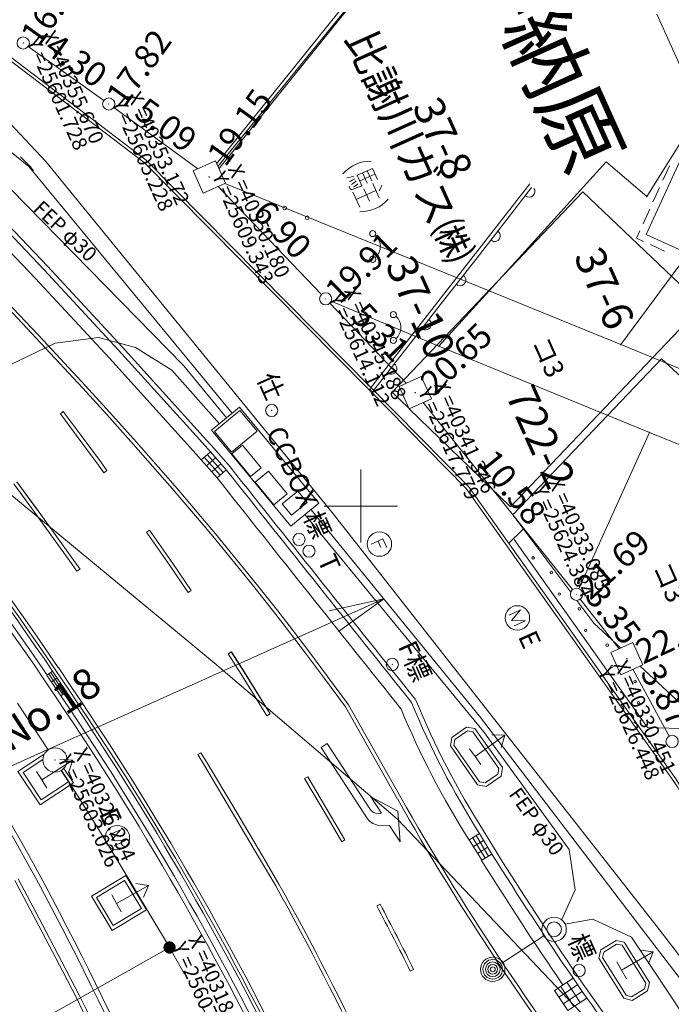
# Model space of a CAD drawing. Extents: x 25433 to 25727, y 40137 to 40474.
# Drawn here: x 25602 to 25628, y 40316 to 40357 of the extents above; entities that cross this region are included whole.
import ezdxf

# ---------------------------------------------------------------- set-up
doc = ezdxf.new("R2010")
doc.units = 0
doc.linetypes.add('dashed dotted', pattern=[9.25, 6, -1.5, 0.25, -1.5])
for name, color, linetype, lineweight in [('\\M+587ED\\M+59698', 3, 'Continuous', 0), ('\\M+5A4BD\\M+5A4CE\\M+5CBFB', 136, 'Continuous', 0), ('\\M+5BAE1\\M+5B6CF\\M+587ED', 4, 'Continuous', 0), ('道路平面図', 7, 'Continuous', 0)]:
    doc.layers.add(name, color=color, linetype=linetype, lineweight=lineweight)
doc.styles.add('\\M+5A3CD\\M+5A3D3 \\M+5A5B4\\M+5A5B7\\M+5A5C3\\M+5A5AF', font='MS Gothic.ttf')

msp = doc.modelspace()

# ---------------------------------------------------------------- hatches: boundary and pattern name
at = {"layer": '道路平面図', "linetype": 'Continuous', "lineweight": 13, "ltscale": 0.999998, "extrusion": (0, 0, -1)}
msp.add_hatch(color=256, dxfattribs=at).paths.add_polyline_path([(-25607.711, 40318.365), (-25607.734, 40318.366), (-25607.756, 40318.368), (-25607.778, 40318.372), (-25607.8, 40318.379), (-25607.82, 40318.387), (-25607.84, 40318.397), (-25607.86, 40318.409), (-25607.877, 40318.423), (-25607.894, 40318.438), (-25607.909, 40318.454), (-25607.923, 40318.472), (-25607.935, 40318.491), (-25607.945, 40318.511), (-25607.954, 40318.532), (-25607.96, 40318.553), (-25607.965, 40318.575), (-25607.967, 40318.597), (-25607.968, 40318.62), (-25607.967, 40318.642), (-25607.963, 40318.664), (-25607.958, 40318.686), (-25607.95, 40318.707), (-25607.941, 40318.728), (-25607.93, 40318.747), (-25607.918, 40318.766), (-25607.903, 40318.783), (-25607.887, 40318.799), (-25607.87, 40318.813), (-25607.852, 40318.826), (-25607.832, 40318.837), (-25607.812, 40318.847), (-25607.791, 40318.854), (-25607.769, 40318.86), (-25607.747, 40318.863), (-25607.725, 40318.865), (-25607.702, 40318.865), (-25607.68, 40318.862), (-25607.658, 40318.858), (-25607.636, 40318.851), (-25607.616, 40318.843), (-25607.596, 40318.833), (-25607.576, 40318.821), (-25607.559, 40318.808), (-25607.542, 40318.793), (-25607.527, 40318.776), (-25607.513, 40318.758), (-25607.501, 40318.739), (-25607.491, 40318.719), (-25607.482, 40318.699), (-25607.476, 40318.677), (-25607.471, 40318.655), (-25607.469, 40318.633), (-25607.468, 40318.611), (-25607.469, 40318.588), (-25607.473, 40318.566), (-25607.478, 40318.544), (-25607.486, 40318.523), (-25607.495, 40318.503), (-25607.506, 40318.483), (-25607.518, 40318.465), (-25607.533, 40318.447), (-25607.549, 40318.431), (-25607.566, 40318.417), (-25607.584, 40318.404), (-25607.604, 40318.393), (-25607.624, 40318.384), (-25607.645, 40318.376), (-25607.667, 40318.37), (-25607.689, 40318.367)])

# ---------------------------------------------------------------- linework, layer by layer
at = {"layer": '\\M+587ED\\M+59698', "linetype": 'Continuous', "lineweight": 13, "ltscale": 0.999998}
msp.add_3dface([(25433.17, 40394.035), (25611.041, 40473.954), (25726.615, 40216.726), (25548.745, 40136.807)], dxfattribs=at)
at = {"layer": '\\M+5A4BD\\M+5A4CE\\M+5CBFB', "linetype": 'Continuous', "lineweight": 13, "ltscale": 0.999998}
for p, q in [((25559.891, 40307.475), (25616.49, 40332.905)), ((25616.49, 40332.905), (25614.262, 40332.412)), ((25616.49, 40332.905), (25614.642, 40331.567))]:
    msp.add_line(p, q, dxfattribs=at)
at = {"layer": '\\M+5BAE1\\M+5B6CF\\M+587ED', "linetype": 'Continuous', "lineweight": 13, "ltscale": 0.999998}
msp.add_line((25627.679, 40356.855), (25629.216, 40353.434), dxfattribs=at)
at = {"layer": '道路平面図', "linetype": 'Continuous', "lineweight": 13, "ltscale": 0.999998}
for p, q in [((25617.328, 40360.281), (25609.648, 40350.72)), ((25617.508, 40360.203), (25609.696, 40350.614)), ((25617.641, 40360.351), (25609.741, 40350.516)), ((25601.931, 40355.525), (25605.025, 40353.317)), ((25605.43, 40353.025), (25608.877, 40350.519)), ((25627.262, 40349.38), (25629.178, 40352.454)), ((25627.239, 40347.824), (25629.144, 40351.995)), ((25620.81, 40345.515), (25625.594, 40350.806)), ((25625.594, 40350.806), (25627.262, 40349.38)), ((25616.026, 40350.529), (25615.405, 40350.251)), ((25615.817, 40350.436), (25616.005, 40350.018)), ((25616.23, 40350.075), (25616.026, 40350.529)), ((25628.194, 40350.638), (25628.059, 40350.341)), ((25615.405, 40350.251), (25615.599, 40349.818)), ((25616.128, 40350.303), (25615.507, 40350.024)), ((25615.618, 40350.346), (25615.807, 40349.926)), ((25628.059, 40350.341), (25627.924, 40350.045)), ((25601.207, 40349.695), (25608.307, 40342.442)), ((25613.939, 40345.369), (25609.709, 40349.797)), ((25620.81, 40345.515), (25609.983, 40349.92)), ((25615.12, 40349.699), (25615.07, 40349.81)), ((25615.15, 40349.675), (25615.12, 40349.699)), ((25615.194, 40349.67), (25615.15, 40349.675)), ((25615.599, 40349.818), (25615.194, 40349.67)), ((25616.171, 40349.625), (25615.362, 40349.262)), ((25615.68, 40349.698), (25615.908, 40349.19)), ((25615.954, 40341.529), (25622.478, 40349.898)), ((25616.042, 40349.911), (25616.305, 40349.325)), ((25621.726, 40348.689), (25622.548, 40349.744)), ((25627.788, 40349.749), (25627.653, 40349.453)), ((25615.228, 40349.559), (25615.507, 40348.94)), ((25616.835, 40341.371), (25624.641, 40349.57)), ((25624.641, 40349.57), (25629.534, 40344.912)), ((25627.653, 40349.453), (25627.518, 40349.157)), ((25627.383, 40348.86), (25627.248, 40348.564)), ((25620.312, 40346.876), (25621.726, 40348.689)), ((25627.248, 40348.564), (25627.112, 40348.268)), ((25626.977, 40347.972), (25626.842, 40347.675)), ((25616.047, 40347.866), (25616.038, 40347.862)), ((25616.045, 40347.86), (25616.041, 40347.869)), ((25626.842, 40347.675), (25627.13, 40347.544)), ((25627.239, 40347.824), (25631.293, 40345.973)), ((25626.195, 40343.313), (25629.19, 40347.369)), ((25627.419, 40347.412), (25627.707, 40347.28)), ((25627.707, 40347.28), (25627.995, 40347.149)), ((25616.047, 40346.81), (25616.038, 40346.805)), ((25616.045, 40346.803), (25616.041, 40346.812)), ((25618.899, 40345.063), (25620.312, 40346.876)), ((25602.451, 40343.38), (25600.719, 40345.212)), ((25602.56, 40343.483), (25600.828, 40345.316)), ((25618.752, 40343.248), (25620.81, 40345.515)), ((25620.81, 40345.515), (25626.195, 40343.313)), ((25617.413, 40341.73), (25614.285, 40345.007)), ((25614.343, 40345.092), (25618.752, 40343.248)), ((25617.485, 40343.25), (25618.899, 40345.063)), ((25621.684, 40336.667), (25629.534, 40344.912)), ((25616.89, 40344.548), (25616.881, 40344.544)), ((25616.888, 40344.541), (25616.884, 40344.55)), ((25604.162, 40341.529), (25602.451, 40343.38)), ((25604.273, 40341.63), (25602.56, 40343.483)), ((25616.072, 40341.437), (25617.485, 40343.25)), ((25616.89, 40343.491), (25616.881, 40343.487)), ((25616.888, 40343.484), (25616.884, 40343.493)), ((25627.382, 40339.719), (25618.752, 40343.248)), ((25626.195, 40343.313), (25631.72, 40341.049)), ((25608.307, 40342.442), (25610.051, 40340.316)), ((25605.146, 40340.447), (25604.162, 40341.529)), ((25605.257, 40340.547), (25604.273, 40341.63)), ((25616.835, 40341.371), (25617.517, 40340.709)), ((25624.228, 40333.28), (25618.101, 40340.943)), ((25603.367, 40340.569), (25603.248, 40340.478)), ((25603.368, 40340.569), (25603.249, 40340.478)), ((25603.94, 40339.554), (25603.249, 40340.478)), ((25604.06, 40339.643), (25603.367, 40340.569)), ((25604.061, 40339.643), (25603.368, 40340.569)), ((25606.138, 40339.34), (25605.146, 40340.447)), ((25606.25, 40339.44), (25605.257, 40340.547)), ((25610.598, 40340.61), (25609.559, 40339.749)), ((25611.3, 40339.763), (25610.598, 40340.61)), ((25617.537, 40340.689), (25621.684, 40336.667)), ((25604.809, 40338.375), (25603.939, 40339.554)), ((25604.81, 40338.375), (25603.94, 40339.554)), ((25604.929, 40338.465), (25604.06, 40339.643)), ((25604.93, 40338.465), (25604.061, 40339.643)), ((25609.559, 40339.749), (25610.26, 40338.902)), ((25610.26, 40338.902), (25611.3, 40339.763)), ((25624.487, 40333.313), (25627.382, 40339.719)), ((25636.786, 40335.88), (25627.382, 40339.719)), ((25607.83, 40337.414), (25606.138, 40339.34)), ((25607.943, 40337.512), (25606.25, 40339.44)), ((25610.702, 40339.198), (25610.269, 40338.842)), ((25611.464, 40338.271), (25610.702, 40339.198)), ((25609.015, 40338.593), (25609.39, 40338.923)), ((25609.14, 40338.703), (25609.79, 40337.965)), ((25609.265, 40338.813), (25609.915, 40338.075)), ((25609.39, 40338.923), (25610.04, 40338.185)), ((25609.539, 40339.056), (25610.197, 40338.309)), ((25610.269, 40338.842), (25611.032, 40337.915)), ((25605.031, 40338.067), (25604.809, 40338.375)), ((25605.032, 40338.067), (25604.81, 40338.375)), ((25605.152, 40338.156), (25604.929, 40338.465)), ((25605.153, 40338.156), (25604.93, 40338.465)), ((25609.665, 40337.855), (25609.015, 40338.593)), ((25609.607, 40338.677), (25609.231, 40338.347)), ((25609.823, 40338.431), (25609.448, 40338.101)), ((25605.152, 40338.156), (25605.031, 40338.067)), ((25605.153, 40338.156), (25605.032, 40338.067)), ((25610.04, 40338.185), (25609.665, 40337.855)), ((25611.032, 40337.915), (25611.464, 40338.271)), ((25611.77, 40338.126), (25611.23, 40337.68)), ((25612.535, 40337.202), (25611.77, 40338.126)), ((25615.548, 40338.201), (25615.548, 40335.201)), ((25601.339, 40337.605), (25602.191, 40336.451)), ((25601.458, 40337.696), (25602.312, 40336.538)), ((25601.459, 40337.696), (25602.313, 40336.539)), ((25601.459, 40337.696), (25602.312, 40336.539)), ((25609.605, 40335.557), (25607.943, 40337.512)), ((25611.23, 40337.68), (25611.996, 40336.756)), ((25609.489, 40335.461), (25607.83, 40337.414)), ((25611.996, 40336.756), (25612.535, 40337.202)), ((25612.974, 40337.312), (25612.337, 40336.795)), ((25613.352, 40336.845), (25612.974, 40337.312)), ((25612.337, 40336.795), (25612.715, 40336.329)), ((25612.715, 40336.329), (25613.352, 40336.845)), ((25617.048, 40336.701), (25614.048, 40336.701)), ((25602.19, 40336.45), (25603.639, 40334.443)), ((25602.191, 40336.451), (25603.64, 40334.443)), ((25602.191, 40336.45), (25603.64, 40334.443)), ((25602.312, 40336.539), (25603.762, 40334.53)), ((25602.313, 40336.539), (25603.763, 40334.53)), ((25606.898, 40335.715), (25606.776, 40335.628)), ((25607.731, 40334.262), (25606.776, 40335.628)), ((25606.899, 40335.715), (25606.777, 40335.628)), ((25607.732, 40334.262), (25606.777, 40335.628)), ((25607.855, 40334.347), (25606.898, 40335.715)), ((25607.856, 40334.347), (25606.899, 40335.715)), ((25611.111, 40333.478), (25609.489, 40335.461)), ((25611.228, 40333.572), (25609.605, 40335.557)), ((25621.607, 40335.168), (25622.21, 40335.763)), ((25616.453, 40335.352), (25615.979, 40335.138)), ((25616.256, 40335.259), (25616.369, 40335.007)), ((25616.611, 40334.999), (25616.453, 40335.352)), ((25627.291, 40327.622), (25621.831, 40335.327)), ((25603.639, 40334.443), (25603.927, 40334.032)), ((25603.64, 40334.443), (25603.927, 40334.032)), ((25603.64, 40334.443), (25603.927, 40334.032)), ((25603.762, 40334.53), (25604.052, 40334.116)), ((25603.763, 40334.53), (25604.052, 40334.116)), ((25608.476, 40333.157), (25607.731, 40334.262)), ((25608.476, 40333.157), (25607.732, 40334.262)), ((25608.599, 40333.242), (25607.855, 40334.347)), ((25608.6, 40333.242), (25607.856, 40334.347)), ((25604.05, 40334.118), (25603.927, 40334.032)), ((25604.05, 40334.118), (25603.927, 40334.032)), ((25604.049, 40334.118), (25603.927, 40334.032)), ((25612.031, 40332.311), (25611.111, 40333.478)), ((25611.231, 40333.568), (25611.228, 40333.572)), ((25612.149, 40332.405), (25611.228, 40333.572)), ((25608.6, 40333.242), (25608.476, 40333.157)), ((25608.599, 40333.242), (25608.476, 40333.157)), ((25624.538, 40332.888), (25626.13, 40330.857)), ((25612.494, 40331.713), (25612.031, 40332.311)), ((25612.613, 40331.804), (25612.149, 40332.405)), ((25621.627, 40332.236), (25622.092, 40332.445)), ((25622.092, 40332.445), (25621.729, 40332.015)), ((25621.729, 40332.015), (25622.292, 40331.996)), ((25622.294, 40331.997), (25621.83, 40331.789)), ((25613.284, 40330.673), (25612.494, 40331.713)), ((25613.403, 40330.764), (25612.613, 40331.804)), ((25610.248, 40330.734), (25610.123, 40330.652)), ((25610.654, 40329.815), (25610.123, 40330.652)), ((25610.249, 40330.734), (25610.124, 40330.652)), ((25610.655, 40329.814), (25610.124, 40330.652)), ((25610.781, 40329.895), (25610.248, 40330.734)), ((25610.782, 40329.894), (25610.249, 40330.734)), ((25614.065, 40329.629), (25613.284, 40330.673)), ((25614.187, 40329.716), (25613.403, 40330.764)), ((25602.931, 40329.93), (25602.699, 40329.774)), ((25602.777, 40329.826), (25603.343, 40328.983)), ((25602.854, 40329.878), (25603.42, 40329.035)), ((25603.497, 40329.087), (25602.931, 40329.93)), ((25603.039, 40330.003), (25603.605, 40329.16)), ((25603.164, 40330.086), (25603.73, 40329.243)), ((25611.707, 40328.106), (25610.654, 40329.815)), ((25611.708, 40328.106), (25610.655, 40329.814)), ((25611.834, 40328.186), (25610.781, 40329.895)), ((25611.835, 40328.185), (25610.782, 40329.894)), ((25626.688, 40330.011), (25628.181, 40327.277)), ((25602.534, 40329.661), (25603.099, 40328.819)), ((25602.699, 40329.774), (25603.265, 40328.931)), ((25602.888, 40329.493), (25603.12, 40329.649)), ((25614.921, 40328.472), (25614.065, 40329.629)), ((25615.047, 40328.554), (25614.187, 40329.716)), ((25603.076, 40329.212), (25603.309, 40329.368)), ((25603.265, 40328.931), (25603.497, 40329.087)), ((25614.921, 40328.472), (25617.061, 40324.686)), ((25615.047, 40328.554), (25617.192, 40324.76)), ((25611.834, 40328.186), (25611.707, 40328.106)), ((25611.835, 40328.185), (25611.708, 40328.106)), ((25629.048, 40327.568), (25627.291, 40327.622)), ((25620.236, 40326.434), (25621.446, 40327.32)), ((25621.446, 40327.32), (25620.92, 40327.334)), ((25621.446, 40327.32), (25621.301, 40326.814)), ((25608.997, 40326.596), (25608.87, 40326.516)), ((25608.998, 40326.596), (25608.871, 40326.516)), ((25608.998, 40326.596), (25608.871, 40326.516)), ((25608.997, 40326.596), (25609.231, 40326.217)), ((25608.998, 40326.596), (25609.231, 40326.217)), ((25608.998, 40326.596), (25609.231, 40326.216)), ((25614.176, 40326.966), (25613.925, 40326.802)), ((25615.832, 40323.891), (25613.925, 40326.802)), ((25615.952, 40324.255), (25614.176, 40326.966)), ((25620.236, 40326.434), (25619.999, 40326.757)), ((25602.589, 40326.538), (25601.51, 40325.824)), ((25602.484, 40325.484), (25603.754, 40326.283)), ((25603.754, 40326.283), (25603.231, 40326.334)), ((25603.754, 40326.283), (25603.574, 40325.789)), ((25608.871, 40326.516), (25609.103, 40326.138)), ((25608.871, 40326.516), (25609.103, 40326.138)), ((25609.231, 40326.217), (25610.391, 40324.282)), ((25609.231, 40326.217), (25610.391, 40324.282)), ((25609.231, 40326.216), (25610.391, 40324.282)), ((25620.236, 40326.434), (25620.472, 40326.111)), ((25601.51, 40325.824), (25602.415, 40324.457)), ((25602.484, 40325.484), (25602.271, 40325.822)), ((25603.575, 40325.404), (25603.273, 40325.86)), ((25603.783, 40325.361), (25603.391, 40325.953)), ((25609.103, 40326.138), (25610.261, 40324.207)), ((25609.103, 40326.138), (25610.261, 40324.207)), ((25602.484, 40325.484), (25602.698, 40325.145)), ((25613.379, 40325.612), (25613.25, 40325.535)), ((25613.379, 40325.612), (25613.25, 40325.535)), ((25614.224, 40323.881), (25613.25, 40325.535)), ((25614.224, 40323.882), (25613.25, 40325.535)), ((25614.353, 40323.959), (25613.379, 40325.612)), ((25602.415, 40324.457), (25603.783, 40325.361)), ((25617.066, 40324.196), (25615.962, 40324.788)), ((25616.402, 40324.115), (25615.962, 40324.788)), ((25610.261, 40324.207), (25611.406, 40322.264)), ((25610.261, 40324.207), (25611.406, 40322.263)), ((25610.391, 40324.282), (25611.535, 40322.34)), ((25610.391, 40324.282), (25611.535, 40322.34)), ((25610.391, 40324.282), (25611.535, 40322.34)), ((25615.986, 40324.212), (25615.952, 40324.255)), ((25616.059, 40324.158), (25615.986, 40324.212)), ((25617.066, 40324.196), (25617.167, 40322.948)), ((25614.77, 40322.949), (25614.224, 40323.881)), ((25614.9, 40323.024), (25614.353, 40323.959)), ((25615.891, 40323.806), (25615.826, 40323.887)), ((25616.039, 40323.699), (25615.891, 40323.806)), ((25616.155, 40324.123), (25616.059, 40324.158)), ((25616.27, 40324.108), (25616.155, 40324.123)), ((25616.401, 40324.115), (25616.27, 40324.108)), ((25605.243, 40323.233), (25605.708, 40323.442)), ((25605.708, 40323.442), (25605.345, 40323.012)), ((25616.232, 40323.63), (25616.039, 40323.699)), ((25616.463, 40323.603), (25616.232, 40323.63)), ((25616.726, 40323.617), (25616.463, 40323.603)), ((25617.167, 40322.948), (25616.728, 40323.618)), ((25620.582, 40323.39), (25621.093, 40322.548)), ((25605.345, 40323.012), (25605.908, 40322.993)), ((25605.91, 40322.994), (25605.446, 40322.786)), ((25614.9, 40323.024), (25614.77, 40322.949)), ((25620.413, 40323.283), (25619.993, 40323.029)), ((25619.993, 40323.029), (25620.503, 40322.188)), ((25620.643, 40322.272), (25620.133, 40323.113)), ((25620.583, 40323.003), (25620.163, 40322.748)), ((25620.783, 40322.357), (25620.273, 40323.198)), ((25620.923, 40322.442), (25620.413, 40323.283)), ((25620.753, 40322.722), (25620.333, 40322.468)), ((25611.406, 40322.264), (25612.067, 40321.135)), ((25611.406, 40322.263), (25612.067, 40321.135)), ((25611.535, 40322.34), (25612.196, 40321.211)), ((25611.535, 40322.34), (25612.196, 40321.211)), ((25611.535, 40322.34), (25612.196, 40321.211)), ((25620.503, 40322.188), (25620.923, 40322.442)), ((25601.381, 40321.357), (25602.369, 40319.501)), ((25601.514, 40321.428), (25602.501, 40319.571)), ((25605.929, 40321.564), (25604.521, 40320.723)), ((25606.77, 40320.156), (25605.929, 40321.564)), ((25605.545, 40320.423), (25606.854, 40321.155)), ((25606.854, 40321.155), (25606.334, 40321.233)), ((25606.854, 40321.155), (25606.648, 40320.671)), ((25604.521, 40320.723), (25605.362, 40319.315)), ((25605.545, 40320.423), (25605.349, 40320.772)), ((25605.362, 40319.315), (25606.77, 40320.156)), ((25605.545, 40320.423), (25605.74, 40320.074)), ((25616.208, 40320.319), (25616.34, 40320.389)), ((25602.242, 40320.058), (25602.501, 40319.571)), ((25602.322, 40319.589), (25602.369, 40319.501)), ((25602.369, 40319.501), (25603.342, 40317.637)), ((25602.369, 40319.501), (25603.342, 40317.637)), ((25602.369, 40319.501), (25603.342, 40317.637)), ((25602.501, 40319.571), (25603.475, 40317.707)), ((25602.501, 40319.571), (25603.475, 40317.707)), ((25602.501, 40319.571), (25603.475, 40317.707)), ((25621.375, 40317.995), (25623.05, 40319.087)), ((25607.718, 40318.615), (25593.717, 40310.727)), ((25626.232, 40317.681), (25627.528, 40318.435)), ((25627.528, 40318.435), (25627.007, 40318.505)), ((25627.528, 40318.435), (25627.331, 40317.948)), ((25617.713, 40317.72), (25617.579, 40317.652)), ((25626.232, 40317.681), (25626.031, 40318.027)), ((25603.342, 40317.637), (25603.905, 40316.555)), ((25603.342, 40317.637), (25603.905, 40316.555)), ((25603.342, 40317.637), (25603.905, 40316.555)), ((25603.475, 40317.707), (25604.035, 40316.628)), ((25603.475, 40317.707), (25604.035, 40316.628)), ((25603.475, 40317.707), (25604.035, 40316.628)), ((25624.243, 40317.36), (25623.481, 40316.859)), ((25626.232, 40317.681), (25626.433, 40317.335)), ((25623.663, 40316.582), (25624.433, 40317.088)), ((25623.735, 40317.026), (25624.281, 40316.195)), ((25623.989, 40317.193), (25624.535, 40316.362)), ((25623.481, 40316.859), (25624.027, 40316.028)), ((25623.845, 40316.305), (25624.623, 40316.816)), ((25624.027, 40316.028), (25624.813, 40316.545))]:
    msp.add_line(p, q, dxfattribs=at)
at = {"layer": '道路平面図', "linetype": 'dashed dotted', "lineweight": 13, "ltscale": 0.999998}
for p, q in [((25601.489, 40328.618), (25602.75, 40326.712)), ((25603.295, 40325.873), (25603.701, 40325.237)), ((25603.701, 40325.237), (25604.844, 40323.401)), ((25604.844, 40323.401), (25605.966, 40321.552)), ((25605.966, 40321.552), (25607.077, 40319.694)), ((25607.077, 40319.694), (25607.59, 40318.83))]:
    msp.add_line(p, q, dxfattribs=at)
at = {"layer": '道路平面図', "linetype": 'Continuous', "lineweight": 13, "ltscale": 0.999998, "flags": 128}
for points in [[(25534.699, 40401.145), (25535.054, 40398.5), (25537.662, 40377.306), (25539.785, 40360.96), (25551.438, 40360.846), (25570.589, 40356.592), (25574.906, 40354.662), (25593.033, 40343.93), (25609.548, 40330.276), (25617.053, 40323.874), (25625.778, 40314.671), (25662.824, 40275.274)], [(25581.086, 40371.951), (25582.532, 40370.812), (25584.546, 40370.028), (25585.845, 40368.984), (25595.998, 40357.656), (25597.499, 40354.856), (25599.628, 40352.481), (25601.958, 40350.616), (25610.288, 40340.512)], [(25597.325, 40358.79), (25599.58, 40356.17), (25606.676, 40350.779), (25615.888, 40341.46)], [(25597.439, 40358.841), (25599.663, 40356.258), (25606.755, 40350.869), (25615.973, 40341.544)], [(25646.52, 40302.981), (25643.314, 40304.573), (25640.887, 40305.965), (25638.744, 40307.392), (25636.228, 40309.328), (25634.986, 40310.409), (25633.278, 40312.213), (25627.647, 40319.516), (25614.383, 40336.438), (25602.653, 40350.812), (25599.481, 40354.179)], [(25597.639, 40351.2), (25599.997, 40349.375), (25602.729, 40346.51), (25605.775, 40343.228), (25609.095, 40339.554), (25609.539, 40339.056)], [(25597.517, 40351.042), (25599.863, 40349.226), (25602.583, 40346.373), (25605.627, 40343.093), (25608.946, 40339.42), (25609.39, 40338.923)], [(25597.138, 40350.732), (25599.527, 40348.854), (25602.219, 40346.031), (25605.258, 40342.755), (25608.574, 40339.086), (25609.017, 40338.59)], [(25609.758, 40340.073), (25607.812, 40342.262), (25606.327, 40343.191), (25604.813, 40343.6), (25603.035, 40343.371), (25601.215, 40342.497), (25589.709, 40333.535), (25587.988, 40332.942), (25586.362, 40332.947), (25584.667, 40333.464), (25582.815, 40334.927), (25578.758, 40339.41)], [(25627.869, 40342.734), (25621.783, 40336.334), (25624.149, 40333.171)], [(25626.987, 40330.145), (25629.186, 40328.099), (25636.043, 40335.249), (25627.869, 40342.734)], [(25615.973, 40341.544), (25619.962, 40337.498), (25628.448, 40325.524), (25628.61, 40325.278), (25630.811, 40321.451), (25632.13, 40319.387), (25635.928, 40314.056), (25640.279, 40309.453), (25642.359, 40308.302)], [(25615.888, 40341.46), (25619.87, 40337.421), (25628.349, 40325.456), (25628.508, 40325.215), (25630.708, 40321.389), (25632.03, 40319.32), (25635.835, 40313.98), (25640.145, 40309.407)], [(25613.261, 40336.352), (25620.583, 40327.469), (25624.086, 40322.628), (25624.329, 40320.974), (25623.782, 40319.756)], [(25613.513, 40336.548), (25620.417, 40328.097), (25627.066, 40319.379), (25632.217, 40312.655), (25633.735, 40311.029), (25635.821, 40309.087), (25638.737, 40306.799), (25641.944, 40304.781), (25643.296, 40304.064), (25646.117, 40302.273), (25648.564, 40301.564), (25652.952, 40301.453), (25656.197, 40301.409), (25658.355, 40301.478)], [(25624.4, 40332.836), (25625.095, 40331.907), (25626.193, 40330.885)], [(25602.527, 40326.317), (25601.721, 40325.784), (25602.458, 40324.665), (25603.575, 40325.404)], [(25623.925, 40319.577), (25625.049, 40319.781), (25626.641, 40319.034), (25629.93, 40314.1), (25633.097, 40309.993), (25638.706, 40304.62)]]:
    msp.add_lwpolyline(points, dxfattribs=at)
for points in [[(25620.336, 40325.281), (25620.681, 40325.211), (25621.295, 40325.637), (25621.353, 40325.986), (25620.223, 40327.585), (25619.883, 40327.646), (25619.277, 40327.215), (25619.219, 40326.871), (25620.336, 40325.281)], [(25620.419, 40325.407), (25619.367, 40326.905), (25619.405, 40327.135), (25619.916, 40327.498), (25620.142, 40327.457), (25621.205, 40325.952), (25621.166, 40325.718), (25620.65, 40325.36), (25620.419, 40325.407)], [(25626.324, 40316.537), (25626.662, 40316.449), (25627.294, 40316.838), (25627.371, 40317.181), (25626.338, 40318.829), (25626.004, 40318.908), (25625.379, 40318.514), (25625.303, 40318.176), (25626.324, 40316.537)], [(25627.222, 40317.156), (25627.17, 40316.926), (25626.639, 40316.6), (25626.413, 40316.659), (25625.452, 40318.201), (25625.503, 40318.427), (25626.029, 40318.758), (25626.25, 40318.706), (25627.222, 40317.156)]]:
    msp.add_lwpolyline(points, close=True, dxfattribs=at)
at = {"layer": '道路平面図', "linetype": 'Continuous', "lineweight": 13, "ltscale": 0.999998}
for centre, radius in [((25601.728, 40355.67), 0.25), ((25601.728, 40355.67), 0.0045), ((25605.228, 40353.172), 0.25), ((25605.228, 40353.172), 0.0045), ((25609.343, 40350.18), 0.01), ((25627.262, 40349.38), 0.01), ((25612.438, 40348.908), 0.075), ((25613.356, 40348.512), 0.075), ((25616.043, 40347.864), 0.125), ((25616.043, 40346.807), 0.125), ((25614.112, 40345.188), 0.25), ((25614.112, 40345.188), 0.0045), ((25620.81, 40345.515), 0.01), ((25616.886, 40344.546), 0.125), ((25616.886, 40343.489), 0.125), ((25618.752, 40343.248), 0.01), ((25626.195, 40343.313), 0.01), ((25617.779, 40341.346), 0.01), ((25611.9, 40340.619), 0.25), ((25611.9, 40340.619), 0.0045), ((25627.382, 40339.719), 0.01), ((25613.021, 40335.328), 0.25), ((25616.314, 40335.141), 0.5), ((25613.021, 40335.328), 0.0045), ((25613.43, 40334.851), 0.25), ((25613.43, 40334.851), 0.0045), ((25622.609, 40334.577), 0.05), ((25623.352, 40333.979), 0.05), ((25623.685, 40333.095), 0.05), ((25624.384, 40333.085), 0.25), ((25624.384, 40333.085), 0.0045), ((25621.966, 40332.118), 0.5), ((25624.497, 40332.49), 0.05), ((25624.761, 40331.613), 0.05), ((25625.642, 40331), 0.05), ((25616.841, 40330.212), 0.25), ((25626.448, 40330.451), 0.01), ((25616.841, 40330.212), 0.0045), ((25625.837, 40330.131), 0.05), ((25626.787, 40329.51), 0.05), ((25626.914, 40328.649), 0.05), ((25627.835, 40328.951), 0.05), ((25628.301, 40327.057), 0.25), ((25603.026, 40326.295), 0.5), ((25603.026, 40326.294), 0.009), ((25605.582, 40323.115), 0.5), ((25623.469, 40319.36), 0.5), ((25623.469, 40319.36), 0.3), ((25620.956, 40317.722), 0.5), ((25620.956, 40317.722), 0.4), ((25620.956, 40317.722), 0.3), ((25620.956, 40317.722), 0.2), ((25620.956, 40317.722), 0.1), ((25624.494, 40317.677), 0.25), ((25624.494, 40317.677), 0.0045)]:
    msp.add_circle(centre, radius, dxfattribs=at)
for centre, radius, start, end in [((25598.111, 40347.137), 5.215, 39.3537, 47.8266), ((25615.955, 40349.321), 1.508, 89.2641, 138.9438), ((25614.777, 40351.531), 1.402, 278.4439, 290.6734), ((25614.51, 40351.325), 1.451, 292.9864, 303.3079), ((25614.657, 40350.749), 1.011, 300.2062, 313.9591), ((25614.851, 40350.476), 0.814, 299.3278, 315.427), ((25615.343, 40350.232), 1.137, 327.9782, 340.1134), ((25622.448, 40349.584), 0.231, 227.2603, 34.8652), ((25615.538, 40350.263), 1.504, 269.0724, 319.1364), ((25615.749, 40347.336), 0.604, 310.9117, 49.0882), ((25621.034, 40347.771), 0.231, 227.2593, 56.8609), ((25445.786, 40222.67), 190.542, 34.31618, 40.34972), ((25619.621, 40345.958), 0.231, 227.2601, 56.8611), ((25445.786, 40222.67), 189.982, 34.31618, 40.34972), ((25445.785, 40222.67), 190.263, 34.31618, 40.3497), ((25445.786, 40222.67), 190.392, 34.31618, 40.34972), ((25445.785, 40222.67), 189.783, 34.31618, 40.3497), ((25616.592, 40344.017), 0.605, 310.9132, 49.087), ((25618.207, 40344.145), 0.231, 227.2588, 56.8614), ((25616.794, 40342.332), 0.231, 227.2601, 56.8611), ((28499.291, 42631.193), 3688.385, 218.436707, 218.62604), ((28501.189, 42632.705), 3691.011, 218.436781, 218.62599), ((28496.042, 42628.603), 3684.93, 218.436572, 218.625011), ((25498.72, 40258.101), 126.559, 25.04109, 34.118), ((25498.721, 40258.102), 126.688, 25.04104, 34.11804), ((25498.721, 40258.102), 126.838, 25.04104, 34.11804), ((25498.72, 40258.101), 126.08, 25.04111, 34.11798), ((25498.721, 40258.102), 126.278, 25.04104, 34.11804), ((25649.412, 40341.707), 34.357, 202.3369, 212.4298), ((25649.412, 40341.708), 34.157, 202.289, 212.4296), ((25496.533, 40264.102), 120.259, 22.40319, 32.31954), ((25496.533, 40264.102), 120.459, 22.4032, 32.31956), ((25649.412, 40341.707), 34.857, 202.4549, 212.4297), ((25711.208, 40377.907), 108.148, 209.47916, 217.57762), ((25711.209, 40377.908), 108, 209.4792, 217.57758), ((25745.507, 40400.23), 147.375, 211.97991, 214.33794), ((25745.521, 40400.239), 146.891, 211.98005, 214.33782), ((25745.511, 40400.233), 146.68, 211.97999, 214.33794), ((25502.681, 40260.259), 125.185, 21.44686, 29.09787), ((25502.68, 40260.259), 125.336, 21.44688, 29.09785), ((25502.658, 40260.247), 128.46, 26.54299, 27.88025), ((25502.655, 40260.246), 128.614, 26.5433, 27.88053), ((25719.336, 40383.084), 115.594, 214.63741, 217.37781), ((25719.334, 40383.082), 115.391, 214.63735, 217.37781), ((25632.915, 40323.376), 11.054, 214.6088, 214.6852), ((25500.703, 40265.854), 114.983, 16.07645, 26.16367), ((25500.798, 40265.897), 115.029, 16.0692, 26.16965)]:
    msp.add_arc(centre, radius, start, end, dxfattribs=at)
at = {"layer": '道路平面図', "linetype": 'dashed dotted', "lineweight": 13, "ltscale": 0.999998}
msp.add_arc((25503.172, 40259.718), 119.995, 24.38171, 29.27593, dxfattribs=at)
at = {"layer": '道路平面図', "linetype": 'Continuous', "lineweight": 13, "ltscale": 0.999998}
for points in [[(25608.682, 40350.432), (25609.092, 40349.519), (25610.004, 40349.929), (25609.594, 40350.841)], [(25617.118, 40341.597), (25617.528, 40340.685), (25618.44, 40341.095), (25618.03, 40342.007)], [(25610.586, 40340.758), (25613.833, 40336.823), (25612.683, 40335.873), (25609.435, 40339.809)], [(25625.787, 40330.702), (25626.197, 40329.79), (25627.109, 40330.2), (25626.699, 40331.112)], [(25606.564, 40320.208), (25605.877, 40321.358), (25604.723, 40320.669), (25605.413, 40319.521)]]:
    msp.add_3dface(points, dxfattribs=at)

# ---------------------------------------------------------------- texts
at = {"layer": '道路平面図', "linetype": 'Continuous', "lineweight": 13, "style": '\\M+5A3CD\\M+5A3D3 \\M+5A5B4\\M+5A5B7\\M+5A5C3\\M+5A5AF', "width": 1}
for s, height, rotation, p in [('字嘉手納嘉手納原', 2.5, 294.1944, (25612.922, 40374.998)), ('16.73', 1, 54.1946, (25602.362, 40355.48)), ('X =40355.670', 0.6, 294.1944, (25602.475, 40356.006)), ('比謝川ガス㈱', 1.25, 294.1944, (25614.894, 40355.861)), ('Y =25601.728', 0.6, 294.1944, (25601.828, 40355.715)), ('4.30', 1, 324.4868, (25602.526, 40355.325)), ('X =40353.172', 0.6, 294.1944, (25605.975, 40353.508)), ('Y =25605.228', 0.6, 294.1944, (25605.328, 40353.217)), ('5.09', 1, 323.9825, (25606.21, 40352.684)), ('37-8', 1.25, 294.1944, (25617.644, 40353.078)), ('Y =25609.343', 0.6, 294.1944, (25609.443, 40350.225)), ('X =40350.180', 0.6, 294.1944, (25610.09, 40350.516)), ('FEP φ30', 0.6, 316.5742, (25602.095, 40348.835)), ('6.90', 1, 313.6922, (25611.059, 40348.649)), ('19.91', 1, 44.1965, (25614.689, 40344.932)), ('37-6', 1.25, 294.1944, (25624.256, 40346.933)), ('37-10', 1.25, 294.1944, (25616.538, 40346.578)), ('X =40345.188', 0.6, 294.1944, (25614.859, 40345.524)), ('Y =25614.112', 0.6, 294.1944, (25614.212, 40345.233)), ('5.31', 1, 313.6635, (25615.084, 40344.435)), ('20.65', 1, 44.1966, (25618.584, 40341.193)), ('コ3', 0.79, 294.1944, (25622.526, 40343.408)), ('仕', 0.79, 294.1944, (25611.291, 40341.949)), ('Y =25617.779', 0.6, 294.1944, (25617.879, 40341.391)), ('X =40341.346', 0.6, 294.1944, (25618.526, 40341.682)), ('722-2', 1.25, 294.1944, (25621.456, 40341.275)), ('CCBOX', 0.79, 294.1944, (25611.659, 40339.738)), ('10.58', 1, 308.6445, (25620.293, 40338.494)), ('X =40333.085', 0.6, 294.1944, (25623.214, 40337.688)), ('Y =25624.384', 0.6, 294.1944, (25622.567, 40337.397)), ('標', 0.79, 294.1944, (25613.191, 40336.272)), ('21.69', 1, 41.5351, (25624.944, 40332.813)), ('T', 0.79, 294.1944, (25613.761, 40334.502)), ('コ3', 0.79, 294.1944, (25627.477, 40334.19)), ('3.35', 1, 308.0829, (25624.677, 40333.008)), ('E', 0.79, 294.1944, (25621.978, 40331.362)), ('F標', 0.79, 294.1944, (25617.057, 40330.953)), ('X =40330.451', 0.6, 294.1944, (25625.901, 40330.205)), ('3.87', 1, 298.6348, (25626.972, 40329.872)), ('No.18', 1.25, 33.3391, (25601.164, 40326.597)), ('Y =25626.448', 0.6, 294.1944, (25625.253, 40329.914)), ('X =40326.294', 0.6, 294.1944, (25603.773, 40326.63)), ('Y =25603.026', 0.6, 294.1944, (25603.126, 40326.339)), ('FEP φ30', 0.6, 305.5046, (25621.585, 40324.891)), ('E', 0.79, 294.1944, (25604.814, 40324.108)), ('X =40318.615', 0.6, 294.1944, (25608.465, 40318.951)), ('標', 0.79, 294.1944, (25624.018, 40318.968)), ('Y =25607.718', 0.6, 294.1944, (25607.818, 40318.66))]:
    msp.add_text(s, height=height, rotation=rotation, dxfattribs=at).set_placement(p)
at = {"layer": '道路平面図', "linetype": 'Continuous', "lineweight": 13, "style": '\\M+5A3CD\\M+5A3D3 \\M+5A5B4\\M+5A5B7\\M+5A5C3\\M+5A5AF'}
for s, rotation, p in [('17.82', 54.1947, (25605.862, 40352.982)), ('19.15', 54.1947, (25610, 40350.549)), ('22.13', 25.0599, (25627.116, 40330.203))]:
    msp.add_text(s, height=1, rotation=rotation, dxfattribs=at).set_placement(p)

doc.saveas('drawing.dxf')
